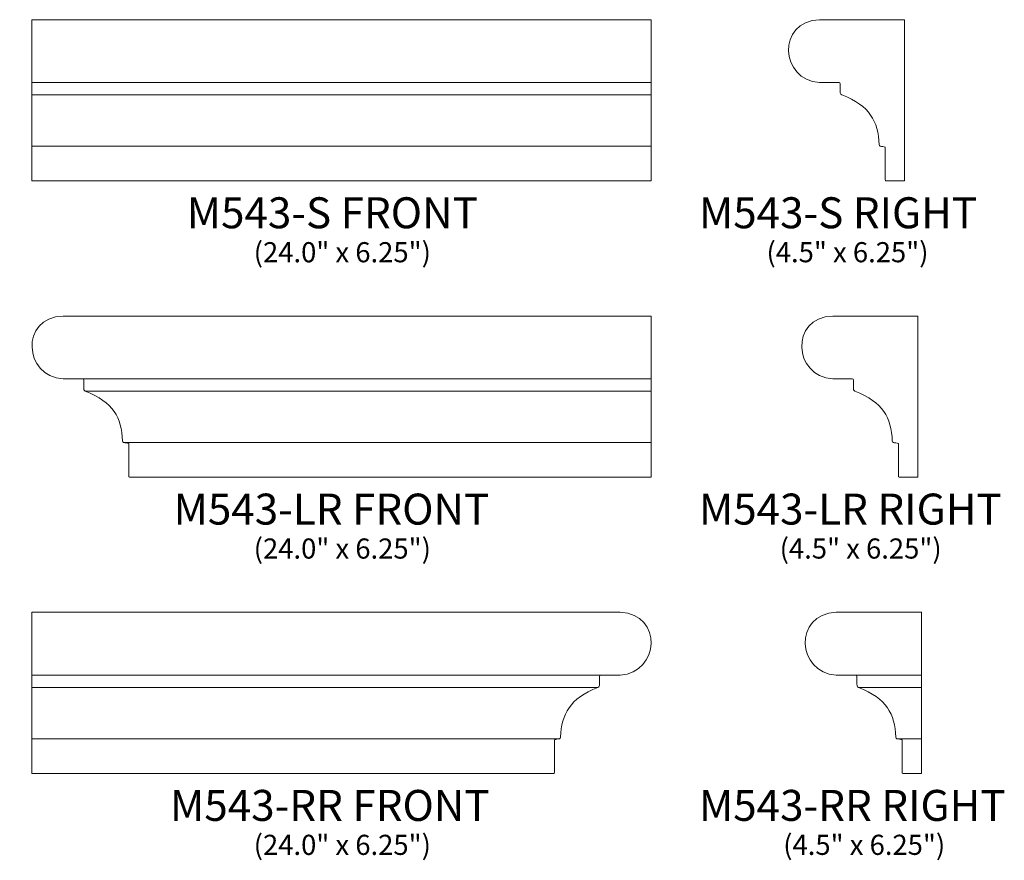
# Model space of a CAD drawing. Units: inches. Extents: x 11.1 to 49.2, y -26.3 to 6.2.
import ezdxf

# ---------------------------------------------------------------- set-up
doc = ezdxf.new("R2010")
doc.units = ezdxf.units.IN
doc.header["$MEASUREMENT"] = 0
doc.layers.add('Layer 1', color=7, linetype='Continuous')
doc.styles.add('0', font='Arial', dxfattribs={"height": 1})
doc.styles.add('1', font='Arial', dxfattribs={"height": 1})

msp = doc.modelspace()

# ---------------------------------------------------------------- linework, layer by layer
at = {"layer": 'Layer 1', "color": 250, "lineweight": 9}
for points, knots in [([(11.547, 6.245), (11.547, 6.245), (35.547, 6.245), (35.547, 6.245), (35.547, 6.245), (35.547, 6.245), (35.547, -0.005), (35.547, -0.005), (35.547, -0.005), (35.547, -0.005), (11.547, -0.005), (11.547, -0.005), (11.547, -0.005), (11.547, -0.005), (11.547, 6.245), (11.547, 6.245)], [0, 0, 0, 0, 0.25, 0.25, 0.25, 0.25, 0.5, 0.5, 0.5, 0.5, 0.75, 0.75, 0.75, 0.75, 1, 1, 1, 1]), ([(45.374, 0.016), (45.374, -0.003), (45.364, -0.005), (45.345, -0.005), (45.345, -0.005), (45.12, -0.005), (44.875, -0.005), (44.65, -0.005), (44.65, -0.005), (44.628, -0.005), (44.624, 0.018), (44.624, 0.037), (44.624, 0.037), (44.624, 0.461), (44.624, 0.885), (44.624, 1.31), (44.624, 1.31), (44.559, 1.322), (44.493, 1.334), (44.427, 1.346), (44.427, 1.346), (44.405, 1.35), (44.389, 1.379), (44.387, 1.4), (44.387, 1.4), (44.344, 2.32), (44.031, 2.895), (42.936, 3.337), (42.936, 3.337), (42.884, 3.357), (42.878, 3.401), (42.878, 3.453), (42.878, 3.453), (42.878, 3.557), (42.878, 3.66), (42.878, 3.764), (42.878, 3.764), (42.878, 3.801), (42.862, 3.812), (42.83, 3.812), (42.83, 3.812), (42.579, 3.812), (42.327, 3.812), (42.076, 3.812), (42.076, 3.812), (40.55, 3.896), (40.397, 6.179), (42.076, 6.245), (42.076, 6.245), (42.076, 6.245), (45.374, 6.245), (45.374, 6.245), (45.374, 6.245), (45.374, 4.168), (45.374, 2.092), (45.374, 0.016)], [0, 0, 0, 0, 0.071429, 0.071429, 0.071429, 0.071429, 0.142857, 0.142857, 0.142857, 0.142857, 0.214286, 0.214286, 0.214286, 0.214286, 0.285714, 0.285714, 0.285714, 0.285714, 0.357143, 0.357143, 0.357143, 0.357143, 0.428571, 0.428571, 0.428571, 0.428571, 0.5, 0.5, 0.5, 0.5, 0.571429, 0.571429, 0.571429, 0.571429, 0.642857, 0.642857, 0.642857, 0.642857, 0.714286, 0.714286, 0.714286, 0.714286, 0.785714, 0.785714, 0.785714, 0.785714, 0.857143, 0.857143, 0.857143, 0.857143, 0.928571, 0.928571, 0.928571, 0.928571, 1, 1, 1, 1]), ([(15.324, -11.486), (15.324, -11.486), (35.547, -11.486), (35.547, -11.486), (35.547, -11.486), (35.547, -11.486), (35.547, -5.236), (35.547, -5.236), (35.547, -5.236), (35.547, -5.236), (12.749, -5.236), (12.749, -5.236), (12.749, -5.236), (11.07, -5.302), (11.224, -7.585), (12.749, -7.669), (12.749, -7.669), (13.001, -7.669), (13.252, -7.669), (13.503, -7.669), (13.503, -7.669), (13.535, -7.669), (13.551, -7.68), (13.551, -7.717), (13.551, -7.717), (13.551, -7.821), (13.551, -7.924), (13.551, -8.028), (13.551, -8.028), (13.551, -8.08), (13.557, -8.124), (13.609, -8.144), (13.609, -8.144), (14.705, -8.586), (15.017, -9.161), (15.06, -10.081), (15.06, -10.081), (15.062, -10.102), (15.078, -10.131), (15.1, -10.135), (15.1, -10.135), (15.166, -10.147), (15.232, -10.159), (15.297, -10.171), (15.297, -10.171), (15.297, -10.596), (15.297, -11.02), (15.297, -11.444), (15.297, -11.444), (15.297, -11.463), (15.301, -11.486), (15.324, -11.486)], [0, 0, 0, 0, 0.076923, 0.076923, 0.076923, 0.076923, 0.153846, 0.153846, 0.153846, 0.153846, 0.230769, 0.230769, 0.230769, 0.230769, 0.307692, 0.307692, 0.307692, 0.307692, 0.384615, 0.384615, 0.384615, 0.384615, 0.461538, 0.461538, 0.461538, 0.461538, 0.538462, 0.538462, 0.538462, 0.538462, 0.615385, 0.615385, 0.615385, 0.615385, 0.692308, 0.692308, 0.692308, 0.692308, 0.769231, 0.769231, 0.769231, 0.769231, 0.846154, 0.846154, 0.846154, 0.846154, 0.923077, 0.923077, 0.923077, 0.923077, 1, 1, 1, 1]), ([(45.884, -11.465), (45.884, -11.484), (45.874, -11.486), (45.854, -11.486), (45.854, -11.486), (45.629, -11.486), (45.384, -11.486), (45.16, -11.486), (45.16, -11.486), (45.138, -11.486), (45.134, -11.463), (45.134, -11.444), (45.134, -11.444), (45.134, -11.02), (45.134, -10.596), (45.134, -10.171), (45.134, -10.171), (45.068, -10.159), (45.002, -10.147), (44.937, -10.135), (44.937, -10.135), (44.915, -10.131), (44.898, -10.102), (44.896, -10.081), (44.896, -10.081), (44.853, -9.161), (44.541, -8.586), (43.445, -8.144), (43.445, -8.144), (43.394, -8.124), (43.388, -8.08), (43.388, -8.028), (43.388, -8.028), (43.388, -7.924), (43.387, -7.821), (43.387, -7.717), (43.387, -7.717), (43.387, -7.68), (43.371, -7.669), (43.34, -7.669), (43.34, -7.669), (43.088, -7.669), (42.837, -7.669), (42.585, -7.669), (42.585, -7.669), (41.06, -7.585), (40.906, -5.302), (42.585, -5.236), (42.585, -5.236), (42.585, -5.236), (45.884, -5.236), (45.884, -5.236), (45.884, -5.236), (45.884, -7.313), (45.884, -9.389), (45.884, -11.465)], [0, 0, 0, 0, 0.071429, 0.071429, 0.071429, 0.071429, 0.142857, 0.142857, 0.142857, 0.142857, 0.214286, 0.214286, 0.214286, 0.214286, 0.285714, 0.285714, 0.285714, 0.285714, 0.357143, 0.357143, 0.357143, 0.357143, 0.428571, 0.428571, 0.428571, 0.428571, 0.5, 0.5, 0.5, 0.5, 0.571429, 0.571429, 0.571429, 0.571429, 0.642857, 0.642857, 0.642857, 0.642857, 0.714286, 0.714286, 0.714286, 0.714286, 0.785714, 0.785714, 0.785714, 0.785714, 0.857143, 0.857143, 0.857143, 0.857143, 0.928571, 0.928571, 0.928571, 0.928571, 1, 1, 1, 1]), ([(31.771, -22.967), (31.771, -22.967), (11.547, -22.967), (11.547, -22.967), (11.547, -22.967), (11.547, -22.967), (11.547, -16.717), (11.547, -16.717), (11.547, -16.717), (11.547, -16.717), (34.345, -16.717), (34.345, -16.717), (34.345, -16.717), (36.025, -16.783), (35.871, -19.066), (34.346, -19.15), (34.346, -19.15), (34.094, -19.15), (33.843, -19.15), (33.591, -19.15), (33.591, -19.15), (33.56, -19.15), (33.544, -19.161), (33.544, -19.198), (33.544, -19.198), (33.544, -19.302), (33.543, -19.405), (33.543, -19.509), (33.543, -19.509), (33.543, -19.561), (33.538, -19.604), (33.486, -19.625), (33.486, -19.625), (32.39, -20.067), (32.078, -20.642), (32.035, -21.561), (32.035, -21.561), (32.033, -21.583), (32.016, -21.612), (31.994, -21.616), (31.994, -21.616), (31.929, -21.628), (31.863, -21.64), (31.797, -21.652), (31.797, -21.652), (31.797, -22.077), (31.797, -22.501), (31.797, -22.925), (31.797, -22.925), (31.797, -22.944), (31.794, -22.967), (31.771, -22.967)], [0, 0, 0, 0, 0.076923, 0.076923, 0.076923, 0.076923, 0.153846, 0.153846, 0.153846, 0.153846, 0.230769, 0.230769, 0.230769, 0.230769, 0.307692, 0.307692, 0.307692, 0.307692, 0.384615, 0.384615, 0.384615, 0.384615, 0.461538, 0.461538, 0.461538, 0.461538, 0.538462, 0.538462, 0.538462, 0.538462, 0.615385, 0.615385, 0.615385, 0.615385, 0.692308, 0.692308, 0.692308, 0.692308, 0.769231, 0.769231, 0.769231, 0.769231, 0.846154, 0.846154, 0.846154, 0.846154, 0.923077, 0.923077, 0.923077, 0.923077, 1, 1, 1, 1]), ([(46.022, -22.967), (46.022, -22.967), (45.298, -22.967), (45.298, -22.967), (45.298, -22.967), (45.276, -22.967), (45.272, -22.944), (45.272, -22.925), (45.272, -22.925), (45.272, -22.501), (45.272, -22.077), (45.272, -21.652), (45.272, -21.652), (45.206, -21.64), (45.141, -21.628), (45.075, -21.616), (45.075, -21.616), (45.053, -21.612), (45.037, -21.583), (45.034, -21.561), (45.034, -21.561), (44.991, -20.642), (44.679, -20.067), (43.583, -19.625), (43.583, -19.625), (43.532, -19.604), (43.526, -19.561), (43.526, -19.509), (43.526, -19.509), (43.526, -19.405), (43.525, -19.302), (43.525, -19.198), (43.525, -19.198), (43.525, -19.161), (43.509, -19.15), (43.478, -19.15), (43.478, -19.15), (43.227, -19.15), (42.975, -19.15), (42.724, -19.15), (42.724, -19.15), (41.198, -19.066), (41.045, -16.783), (42.724, -16.717), (42.724, -16.717), (42.724, -16.717), (46.022, -16.717), (46.022, -16.717), (46.022, -16.717), (46.022, -16.717), (46.022, -22.967), (46.022, -22.967)], [0, 0, 0, 0, 0.076923, 0.076923, 0.076923, 0.076923, 0.153846, 0.153846, 0.153846, 0.153846, 0.230769, 0.230769, 0.230769, 0.230769, 0.307692, 0.307692, 0.307692, 0.307692, 0.384615, 0.384615, 0.384615, 0.384615, 0.461538, 0.461538, 0.461538, 0.461538, 0.538462, 0.538462, 0.538462, 0.538462, 0.615385, 0.615385, 0.615385, 0.615385, 0.692308, 0.692308, 0.692308, 0.692308, 0.769231, 0.769231, 0.769231, 0.769231, 0.846154, 0.846154, 0.846154, 0.846154, 0.923077, 0.923077, 0.923077, 0.923077, 1, 1, 1, 1])]:
    msp.add_open_spline(points, degree=3, knots=knots, dxfattribs=at)
for points in [[(11.547, 3.812), (11.547, 3.812), (35.547, 3.812), (35.547, 3.812)], [(11.547, 3.337), (11.547, 3.337), (35.547, 3.337), (35.547, 3.337)], [(11.547, 1.346), (11.547, 1.346), (35.547, 1.346), (35.547, 1.346)], [(12.749, -7.669), (12.749, -7.669), (35.547, -7.669), (35.547, -7.669)], [(13.609, -8.144), (13.609, -8.144), (35.547, -8.144), (35.547, -8.144)], [(15.101, -10.135), (15.101, -10.135), (35.547, -10.135), (35.547, -10.135)], [(34.345, -19.15), (34.345, -19.15), (11.547, -19.15), (11.547, -19.15)], [(42.724, -19.15), (42.724, -19.15), (46.022, -19.15), (46.022, -19.15)], [(33.485, -19.625), (33.485, -19.625), (11.547, -19.625), (11.547, -19.625)], [(43.584, -19.625), (43.584, -19.625), (46.022, -19.625), (46.022, -19.625)], [(31.994, -21.616), (31.994, -21.616), (11.547, -21.616), (11.547, -21.616)], [(45.075, -21.616), (45.075, -21.616), (46.022, -21.616), (46.022, -21.616)]]:
    msp.add_open_spline(points, degree=3, dxfattribs=at)

# ---------------------------------------------------------------- texts
at = {"layer": 'Layer 1', "color": 250, "oblique": 0}
for s, height, style, p in [('M543-S FRONT', 1.2, '0', (17.545, -1.837)), ('M543-S RIGHT', 1.2, '1', (37.399, -1.836)), ('(24.0" x 6.25")', 0.78, '0', (20.141, -3.155)), ('(4.5" x 6.25")', 0.78, '0', (40.019, -3.154)), ('M543-LR FRONT', 1.2, '0', (17.035, -13.318)), ('M543-LR RIGHT', 1.2, '0', (37.399, -13.317)), ('(24.0" x 6.25")', 0.78, '0', (20.141, -14.636)), ('(4.5" x 6.25")', 0.78, '0', (40.529, -14.635)), ('M543-RR FRONT', 1.2, '0', (16.897, -24.799)), ('M543-RR RIGHT', 1.2, '0', (37.399, -24.798)), ('(24.0" x 6.25")', 0.78, '0', (20.141, -26.117)), ('(4.5" x 6.25")', 0.78, '0', (40.667, -26.116))]:
    msp.add_text(s, height=height, dxfattribs=dict(at, style=style)).set_placement(p)

doc.saveas('drawing.dxf')
